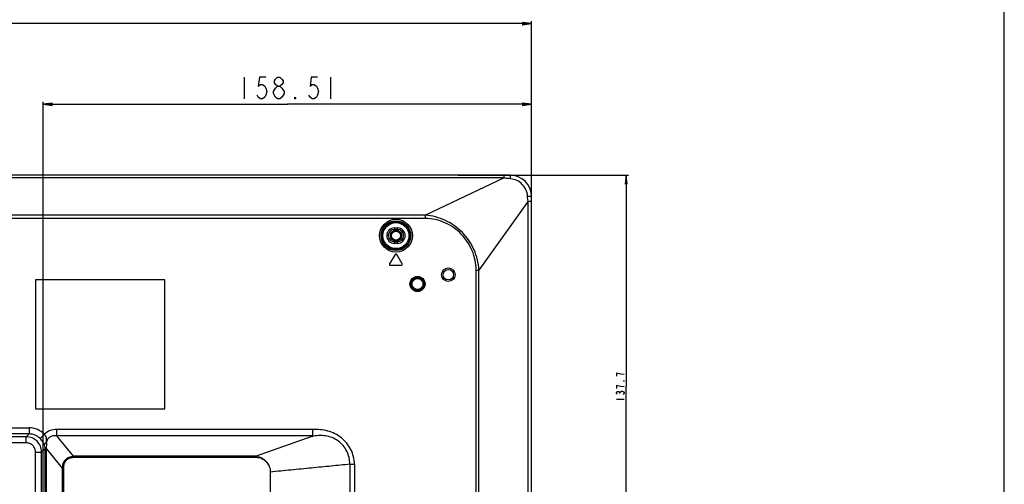
# Model space of a CAD drawing. Units: millimetres. Extents: x 0 to 2700, y 0 to 2000.
# Drawn here: x 2380 to 2700, y 1031 to 1182 of the extents above; entities that cross this region are included whole.
import ezdxf

# ---------------------------------------------------------------- set-up
doc = ezdxf.new("R2010")
doc.units = ezdxf.units.MM
doc.header["$LTSCALE"] = 148.5
doc.layers.get('0').update_dxf_attribs({"linetype": 'CONTINUOUS'})
for name, color, linetype in [('7_ALL_FEATURES', 7, 'CONTINUOUS'), ('DEF_DRAFT_DIM', 7, 'CONTINUOUS'), ('DEF_DRAFT_ENTITY', 7, 'CONTINUOUS')]:
    doc.layers.add(name, color=color, linetype=linetype)
doc.styles.get("Standard").update_dxf_attribs({"font": 'txt', "width": 0.8})
doc.dimstyles.new('DIMSTYLE_1', dxfattribs={"dimtxt": 7, "dimasz": 3, "dimexe": 0.8, "dimexo": 0.2, "dimgap": 1.75, "dimtad": 1, "dimdsep": 46, "dimtxsty": 'Standard', "dimblk": 'OPEN', "dimblk1": 'OPEN', "dimblk2": 'OPEN', "dimcen": 0.09, "dimazin": 2, "dimtp": 0.1, "dimtm": 0.1, "dimtfac": 1, "dimtdec": 0, "dimtofl": 0, "dimtmove": 0, "dimatfit": 3, "dimldrblk": 'OPEN', "dimfxl": 0, "dimtolj": 1, "dimarcsym": 0})
doc.dimstyles.new('DIMSTYLE_3', dxfattribs={"dimtxt": 2.5, "dimasz": 3, "dimexe": 0.8, "dimexo": 0.2, "dimtad": 1, "dimdsep": 46, "dimtxsty": 'Standard', "dimblk": 'OPEN', "dimblk1": 'OPEN', "dimblk2": 'OPEN', "dimcen": 0.09, "dimazin": 2, "dimtp": 0.1, "dimtm": 0.1, "dimtfac": 1, "dimtdec": 0, "dimtofl": 0, "dimtmove": 0, "dimatfit": 3, "dimldrblk": 'OPEN', "dimfxl": 0, "dimtolj": 1, "dimarcsym": 0})

# ---------------------------------------------------------------- blocks, each defined once
blk = doc.blocks.new('_OPEN')
at = {"color": 0, "linetype": 'ByBlock'}
for p, q in [((0, 0), (-1, 0.12)), ((-1, -0.12), (0, 0)), ((-1, 0), (0, 0))]:
    blk.add_line(p, q, dxfattribs=at)
blk = doc.blocks.new('*D19')
at = {"layer": 'DEF_DRAFT_DIM', "color": 2, "linetype": 'Continuous'}
for p, q in [((2161.68, 961.41), (2161.68, 1181.4)), ((2161.68, 1180.6), (2354.08, 1180.6)), ((2546.48, 1180.6), (2354.08, 1180.6)), ((2546.48, 1123.08), (2546.48, 1181.4))]:
    blk.add_line(p, q, dxfattribs=at)
at = {"layer": 'DEF_DRAFT_DIM', "color": 2, "linetype": 'Continuous', "xscale": 3, "yscale": 3, "zscale": 3, "rotation": 180}
blk.add_blockref('_OPEN', (2161.68, 1180.6), dxfattribs=at)
at = {"layer": 'DEF_DRAFT_DIM', "color": 2, "linetype": 'Continuous', "xscale": 3, "yscale": 3, "zscale": 3}
blk.add_blockref('_OPEN', (2546.48, 1180.6), dxfattribs=at)
blk = doc.blocks.new('*D34')
at = {"layer": 'DEF_DRAFT_DIM', "color": 2, "linetype": 'Continuous'}
for p, q in [((2387.97, 906.62), (2387.97, 1155.2)), ((2387.97, 1154.4), (2467.23, 1154.4)), ((2546.48, 1154.4), (2467.23, 1154.4)), ((2546.48, 1123.08), (2546.48, 1155.2))]:
    blk.add_line(p, q, dxfattribs=at)
at = {"layer": 'DEF_DRAFT_DIM', "color": 2, "linetype": 'Continuous', "xscale": 3, "yscale": 3, "zscale": 3, "rotation": 180}
blk.add_blockref('_OPEN', (2387.97, 1154.4), dxfattribs=at)
at = {"layer": 'DEF_DRAFT_DIM', "color": 2, "linetype": 'Continuous', "xscale": 3, "yscale": 3, "zscale": 3}
blk.add_blockref('_OPEN', (2546.48, 1154.4), dxfattribs=at)
blk = doc.blocks.new('*D38')
at = {"layer": 'DEF_DRAFT_DIM', "color": 2, "linetype": 'Continuous'}
for p, q in [((2522.69, 1131.41), (2576.59, 1131.41)), ((2576.59, 1131.41), (2578.01, 1131.41)), ((2577.21, 1131.41), (2577.21, 1062.56)), ((2577.21, 993.71), (2577.21, 1062.56)), ((2522.69, 993.71), (2576.59, 993.71)), ((2576.59, 993.71), (2578.01, 993.71))]:
    blk.add_line(p, q, dxfattribs=at)
at = {"layer": 'DEF_DRAFT_DIM', "color": 2, "linetype": 'Continuous', "xscale": 3, "yscale": 3, "zscale": 3}
for p, rotation in [((2577.21, 1131.41), 90), ((2577.21, 993.71), 270)]:
    blk.add_blockref('_OPEN', p, dxfattribs=dict(at, rotation=rotation))

msp = doc.modelspace()

# ---------------------------------------------------------------- linework, layer by layer
at = {"color": 7, "linetype": 'Continuous'}
msp.add_line((2700, 0), (2700, 2000), dxfattribs=at)
msp.add_line((2700, 0), (2700, 2000), dxfattribs=at)
at = {"layer": '7_ALL_FEATURES', "color": 7, "linetype": 'Continuous'}
for p, q in [((2539.484, 1131.408), (1583.884, 1131.408)), ((2537.585, 1130.509), (1585.782, 1130.509)), ((2537.585, 1130.509), (2512.041, 1118.409)), ((2537.585, 1130.509), (2537.585, 1131.408)), ((2545.39, 1122.878), (2529.411, 1100.507)), ((2545.39, 1122.878), (2546.484, 1122.878)), ((2545.39, 574.508), (2545.39, 1122.878)), ((2546.484, 574.508), (2546.484, 1124.408)), ((2512.041, 1118.409), (1611.326, 1118.409)), ((2512.041, 1117.308), (1611.326, 1117.308)), ((2512.041, 1117.308), (2512.041, 1118.409)), ((2501.984, 1114.208), (2502.984, 1114.208)), ((2501.984, 1114.208), (2501.984, 1113.708)), ((2501.984, 1113.708), (2502.984, 1113.708)), ((2502.984, 1114.208), (2502.984, 1113.708)), ((2502.984, 1109.708), (2501.984, 1109.708)), ((2501.984, 1109.208), (2501.984, 1109.708)), ((2502.984, 1109.208), (2502.984, 1109.708)), ((2502.984, 1109.208), (2501.984, 1109.208)), ((2502.226, 1105.563), (2500.426, 1102.563)), ((2504.541, 1102.563), (2502.741, 1105.563)), ((2500.684, 1102.108), (2504.284, 1102.108)), ((2528.504, 1100.507), (2529.411, 1100.507)), ((2528.504, 857.602), (2528.504, 1100.507)), ((2529.411, 598.303), (2529.411, 1100.507)), ((2427.484, 1097.408), (2385.484, 1097.408)), ((2385.484, 1097.408), (2385.484, 1055.408)), ((2427.484, 1055.408), (2427.484, 1097.408)), ((2385.484, 1055.408), (2427.484, 1055.408)), ((2339.376, 1049.278), (2383.372, 1049.278)), ((2383.372, 1049.278), (2383.372, 1047.293)), ((2475.465, 1048.751), (2392.382, 1048.751)), ((2392.382, 1046.63), (2392.382, 1048.751)), ((2475.503, 1046.63), (2475.465, 1048.751)), ((2382.465, 1046.386), (1645.184, 1046.386)), ((2383.372, 1047.293), (2339.409, 1047.293)), ((2382.465, 1046.386), (2383.372, 1047.293)), ((2382.465, 1044.401), (2382.465, 1046.386)), ((2388.34, 1047.2), (2386.932, 1045.821)), ((2475.503, 1046.63), (2392.382, 1046.63)), ((2397.827, 1040.055), (2392.382, 1046.63)), ((2475.202, 1046.455), (2457.125, 1040.064)), ((2382.465, 1044.401), (1645.184, 1044.401)), ((2387.428, 1041.423), (2388.559, 1042.554)), ((2388.559, 1021.052), (2388.559, 1042.554)), ((2389.004, 1042.523), (2388.559, 1042.523)), ((2389.004, 1042.523), (2389.01, 1042.567)), ((2394.234, 1036.207), (2389.004, 1042.523)), ((2389.004, 1021.106), (2389.004, 1042.523)), ((2385.443, 1041.423), (2387.428, 1041.423)), ((2385.443, 754.427), (2385.443, 1041.423)), ((2387.428, 754.427), (2387.428, 1041.423)), ((2457.113, 1040.055), (2397.827, 1040.055)), ((2397.827, 1039.701), (2397.827, 1040.055)), ((2397.827, 1039.701), (2457.117, 1039.701)), ((2457.113, 1040.055), (2457.117, 1040.061)), ((2457.113, 1040.055), (2457.117, 1039.701)), ((2457.117, 1040.061), (2457.125, 1040.064)), ((2394.619, 1036.207), (2394.234, 1036.207)), ((2394.234, 1021.437), (2394.234, 1036.207)), ((2394.619, 1021.447), (2394.619, 1036.207)), ((2487.483, 1037.44), (2487.483, 682.492)), ((2489.031, 1037.46), (2489.031, 682.472)), ((2461.684, 1034.908), (2461.684, 681.896))]:
    msp.add_line(p, q, dxfattribs=at)
for centre, radius in [((2502.484, 1111.708), 5.326), ((2502.484, 1111.708), 4.828), ((2502.484, 1111.708), 4.524), ((2502.484, 1111.708), 4.225), ((2519.484, 1099.008), 2.2), ((2519.484, 1099.008), 1.7), ((2509.484, 1096.008), 2.447), ((2509.484, 1096.008), 2.147), ((2509.484, 1096.008), 2.105), ((2509.484, 1096.008), 1.805)]:
    msp.add_circle(centre, radius, dxfattribs=at)
for centre, radius, start, end in [((2539.484, 1124.408), 7, 0, 90), ((2501.984, 1111.708), 2.5, 90, 270), ((2501.984, 1111.708), 2, 90, 270), ((2502.984, 1111.708), 2.5, 270, 90), ((2502.984, 1111.708), 2, 270, 90), ((2502.484, 1105.408), 0.3, 30.96376, 149.03624), ((2500.684, 1102.408), 0.3, 149.03624, 270), ((2504.284, 1102.408), 0.3, 270, 30.96376)]:
    msp.add_arc(centre, radius, start, end, dxfattribs=at)
for points, knots in [([(2539.708, 1130.171), (2539.35, 1130.203), (2538.813, 1130.258), (2538.104, 1130.367), (2537.753, 1130.448), (2537.585, 1130.509)], [0, 0, 0, 0, 0.5008099, 0.7515437, 1, 1, 1, 1]), ([(2539.708, 1130.171), (2539.699, 1130.34), (2539.679, 1130.641), (2539.632, 1131.025), (2539.579, 1131.266), (2539.531, 1131.38), (2539.498, 1131.408), (2539.484, 1131.408)], [0, 0, 0, 0, 0.3954046, 0.7069865, 0.9099817, 0.967388, 1, 1, 1, 1]), ([(2545.21, 1124.572), (2545.156, 1125.277), (2544.798, 1126.682), (2543.573, 1128.468), (2541.81, 1129.724), (2540.412, 1130.109), (2539.708, 1130.171)], [0, 0, 0, 0, 0.2499956, 0.5001362, 0.7502513, 1, 1, 1, 1]), ([(2545.21, 1124.572), (2545.383, 1124.566), (2545.691, 1124.551), (2546.051, 1124.52), (2546.272, 1124.489), (2546.383, 1124.464), (2546.449, 1124.445), (2546.484, 1124.42), (2546.484, 1124.408)], [0, 0, 0, 0, 0.3997172, 0.7147634, 0.831716, 0.9182897, 0.9734153, 1, 1, 1, 1]), ([(2529.411, 1100.507), (2529.341, 1101.636), (2529.017, 1103.89), (2527.583, 1108.193), (2524.385, 1113.002), (2519.662, 1116.321), (2515.403, 1117.881), (2513.165, 1118.281), (2512.041, 1118.409)], [0, 0, 0, 0, 0.1252439, 0.2504958, 0.5000172, 0.7495575, 0.8748198, 1, 1, 1, 1]), ([(2528.504, 1100.507), (2528.504, 1101.588), (2528.279, 1103.758), (2527.31, 1106.876), (2525.772, 1109.757), (2523.055, 1113.143), (2518.528, 1116.296), (2514.193, 1117.308), (2512.041, 1117.308)], [0, 0, 0, 0, 0.1252855, 0.2505853, 0.3759081, 0.5012388, 0.7507845, 1, 1, 1, 1]), ([(2388.34, 1047.2), (2387.699, 1047.854), (2386.138, 1048.914), (2384.288, 1049.278), (2383.372, 1049.278)], [0, 0, 0, 0, 0.4999597, 1, 1, 1, 1]), ([(2392.382, 1048.751), (2391.645, 1048.751), (2390.153, 1048.538), (2388.856, 1047.724), (2388.34, 1047.2)], [0, 0, 0, 0, 0.5007772, 1, 1, 1, 1]), ([(2489.031, 1037.46), (2489.01, 1038.283), (2488.79, 1039.929), (2487.926, 1042.261), (2486.579, 1044.353), (2484.23, 1046.68), (2480.433, 1048.544), (2477.106, 1048.808), (2475.465, 1048.751)], [0, 0, 0, 0, 0.1252161, 0.2504277, 0.3756447, 0.5008568, 0.7500797, 1, 1, 1, 1]), ([(2387.428, 1041.423), (2387.424, 1042.067), (2387.161, 1043.369), (2386.057, 1045.015), (2384.411, 1046.119), (2383.109, 1046.382), (2382.465, 1046.386)], [0, 0, 0, 0, 0.249928, 0.4999973, 0.7500667, 1, 1, 1, 1]), ([(2386.932, 1045.821), (2386.474, 1046.289), (2385.353, 1047.045), (2384.027, 1047.297), (2383.372, 1047.293)], [0, 0, 0, 0, 0.5000763, 1, 1, 1, 1]), ([(2388.335, 1043.733), (2388.196, 1044.094), (2387.785, 1044.837), (2387.251, 1045.495), (2386.932, 1045.821)], [0, 0, 0, 0, 0.4592795, 1, 1, 1, 1]), ([(2389.038, 1044.728), (2389.047, 1044.947), (2389.067, 1045.382), (2389.02, 1046.043), (2388.777, 1046.675), (2388.498, 1047.035), (2388.34, 1047.2)], [0, 0, 0, 0, 0.2478913, 0.4924496, 0.7414813, 1, 1, 1, 1]), ([(2392.382, 1046.63), (2392.032, 1046.686), (2391.316, 1046.733), (2390.25, 1046.476), (2389.407, 1045.749), (2389.126, 1045.073), (2389.038, 1044.728)], [0, 0, 0, 0, 0.2495204, 0.4996523, 0.7498585, 1, 1, 1, 1]), ([(2487.485, 1037.44), (2487.502, 1038.177), (2487.356, 1039.662), (2486.602, 1041.763), (2485.372, 1043.628), (2483.719, 1045.132), (2481.753, 1046.19), (2478.884, 1046.93), (2476.638, 1046.726), (2475.202, 1046.455)], [0, 0, 0, 0, 0.1252858, 0.2505956, 0.3759172, 0.5012138, 0.6264941, 0.7516419, 1, 1, 1, 1]), ([(2475.202, 1046.455), (2475.262, 1046.476), (2475.351, 1046.51), (2475.452, 1046.56), (2475.503, 1046.604), (2475.503, 1046.63)], [0, 0, 0, 0, 0.530236, 0.7842985, 1, 1, 1, 1]), ([(2385.443, 1041.423), (2385.443, 1041.811), (2385.29, 1042.594), (2384.628, 1043.586), (2383.636, 1044.248), (2382.853, 1044.401), (2382.465, 1044.401)], [0, 0, 0, 0, 0.2500174, 0.4999973, 0.7499773, 1, 1, 1, 1]), ([(2389.038, 1044.728), (2388.842, 1044.59), (2388.524, 1044.316), (2388.334, 1043.91), (2388.335, 1043.733)], [0, 0, 0, 0, 0.5752352, 1, 1, 1, 1]), ([(2388.559, 1042.554), (2388.56, 1042.665), (2388.539, 1043.067), (2388.44, 1043.462), (2388.335, 1043.733)], [0, 0, 0, 0, 0.2765695, 1, 1, 1, 1]), ([(2389.01, 1042.567), (2388.954, 1042.567), (2388.804, 1042.563), (2388.653, 1042.564), (2388.559, 1042.554)], [0, 0, 0, 0, 0.3720538, 1, 1, 1, 1]), ([(2389.01, 1042.567), (2389.037, 1042.751), (2389.124, 1043.467), (2389.124, 1044.199), (2389.038, 1044.728)], [0, 0, 0, 0, 0.2569915, 1, 1, 1, 1]), ([(2394.234, 1036.207), (2394.249, 1036.694), (2394.401, 1037.672), (2395.125, 1038.986), (2396.359, 1039.856), (2397.34, 1040.039), (2397.827, 1040.055)], [0, 0, 0, 0, 0.2504999, 0.5003622, 0.7498885, 1, 1, 1, 1]), ([(2394.619, 1036.207), (2394.619, 1036.652), (2394.724, 1037.547), (2395.347, 1038.77), (2396.482, 1039.563), (2397.383, 1039.701), (2397.827, 1039.701)], [0, 0, 0, 0, 0.250729, 0.5005461, 0.7498315, 1, 1, 1, 1]), ([(2457.117, 1039.701), (2457.722, 1039.715), (2458.947, 1039.414), (2460.2, 1038.499), (2460.944, 1037.527), (2461.499, 1036.438), (2461.679, 1035.516), (2461.684, 1034.908)], [0, 0, 0, 0, 0.2491698, 0.4989745, 0.6244955, 0.7500225, 1, 1, 1, 1]), ([(2457.125, 1040.064), (2457.739, 1039.969), (2458.946, 1039.573), (2460.461, 1038.418), (2461.46, 1036.79), (2461.689, 1035.531), (2461.684, 1034.908)], [0, 0, 0, 0, 0.249543, 0.4997205, 0.7498974, 1, 1, 1, 1]), ([(2487.483, 1037.44), (2486.495, 1037.348), (2484.487, 1037.143), (2480.348, 1036.742), (2474.987, 1036.21), (2468.396, 1035.568), (2463.935, 1035.129), (2461.684, 1034.908)], [0, 0, 0, 0, 0.1147971, 0.2336301, 0.4812154, 0.7382308, 1, 1, 1, 1]), ([(2487.483, 1037.44), (2487.603, 1037.441), (2488.119, 1037.448), (2488.635, 1037.454), (2489.031, 1037.46)], [0, 0, 0, 0, 0.2335023, 1, 1, 1, 1])]:
    msp.add_open_spline(points, degree=3, knots=knots, dxfattribs=at)
msp.add_open_spline([(2545.39, 1122.878), (2545.301, 1123.438), (2545.253, 1124.006), (2545.21, 1124.572)], degree=3, dxfattribs=at)
at = {"layer": 'DEF_DRAFT_DIM', "color": 2, "linetype": 'Continuous'}
for p, q in [((2453.227, 1163.155), (2453.227, 1156.155)), ((2481.227, 1163.155), (2481.227, 1156.155)), ((2464.077, 1156.155), (2463.377, 1156.738)), ((2574.087, 1058.558), (2576.587, 1058.558)), ((2575.129, 1060.433), (2575.129, 1060.683))]:
    msp.add_line(p, q, dxfattribs=at)
for points in [[(2460.227, 1163.155), (2458.127, 1163.155), (2457.777, 1160.238), (2458.477, 1160.822), (2459.177, 1160.822), (2459.877, 1160.238), (2460.227, 1159.655), (2460.577, 1158.488), (2460.227, 1157.322), (2459.877, 1156.738), (2459.177, 1156.155), (2458.477, 1156.155), (2457.777, 1156.738), (2457.427, 1157.322)], [(2464.077, 1160.238), (2463.377, 1160.822), (2463.027, 1161.405), (2463.027, 1161.988), (2463.377, 1162.572), (2464.077, 1163.155), (2464.777, 1163.155), (2465.477, 1162.572), (2465.827, 1161.988), (2465.827, 1161.405), (2465.477, 1160.822), (2464.777, 1160.238)], [(2477.027, 1163.155), (2474.927, 1163.155), (2474.577, 1160.238), (2475.277, 1160.822), (2475.977, 1160.822), (2476.677, 1160.238), (2477.027, 1159.655), (2477.377, 1158.488), (2477.027, 1157.322), (2476.677, 1156.738), (2475.977, 1156.155), (2475.277, 1156.155), (2474.577, 1156.738), (2474.227, 1157.322)], [(2462.677, 1158.488), (2463.377, 1159.655), (2464.077, 1160.238), (2464.777, 1160.238), (2465.477, 1159.655)], [(2463.377, 1156.738), (2462.677, 1157.905), (2462.677, 1158.488)], [(2465.477, 1159.655), (2466.177, 1158.488), (2466.177, 1157.905), (2465.827, 1157.322), (2465.477, 1156.738), (2464.777, 1156.155), (2464.077, 1156.155)], [(2470.027, 1156.155), (2469.677, 1156.155), (2469.677, 1156.738), (2470.027, 1156.155)], [(2576.587, 1066.558), (2575.546, 1066.683), (2574.921, 1066.808), (2574.504, 1066.933), (2574.087, 1067.058), (2574.087, 1066.058)], [(2576.587, 1064.558), (2576.587, 1064.433), (2576.379, 1064.433), (2576.587, 1064.558)], [(2576.587, 1062.558), (2575.546, 1062.683), (2574.921, 1062.808), (2574.504, 1062.933), (2574.087, 1063.058), (2574.087, 1062.058)], [(2574.296, 1060.183), (2574.087, 1060.433), (2574.087, 1060.683), (2574.296, 1060.933), (2574.504, 1061.058), (2574.712, 1061.058), (2574.921, 1060.933), (2575.129, 1060.683), (2575.337, 1060.933)], [(2575.337, 1060.933), (2575.754, 1061.183), (2575.962, 1061.183), (2576.379, 1060.933)], [(2576.379, 1060.933), (2576.587, 1060.683), (2576.587, 1060.433), (2576.379, 1060.183), (2576.171, 1060.058)]]:
    msp.add_lwpolyline(points, dxfattribs=at)
at = {"layer": 'DEF_DRAFT_ENTITY', "color": 7, "linetype": 'Continuous'}
for radius in [1.8, 1.5]:
    msp.add_circle((2502.484, 1111.708), radius, dxfattribs=at)

# ---------------------------------------------------------------- dimensions: what is measured, and where the dimension line sits
at = {"layer": 'DEF_DRAFT_DIM', "color": 2, "linetype": 'Continuous'}
for base, p1, text, picture, middle in [((2546.484, 1180.597), (2161.684, 961.208), '384.8', '*D19', (2340.084, 1180.597)), ((2546.484, 1154.405), (2387.971, 906.422), '158.51', '*D34', (2450.427, 1154.405))]:
    dim = msp.add_linear_dim(base=base, p1=p1, p2=(2546.484, 1122.878), text=text, dimstyle='DIMSTYLE_1', dxfattribs=at)
    dim.commit()
    dim.dimension.update_dxf_attribs({"geometry": picture, "text_midpoint": middle, "dimtype": 160})
dim = msp.add_linear_dim(base=(2577.212, 993.708), p1=(2522.485, 1131.408), p2=(2522.485, 993.708), angle=270, text='137.7', dimstyle='DIMSTYLE_3', dxfattribs=at)
dim.commit()
dim.dimension.update_dxf_attribs({"geometry": '*D38', "text_midpoint": (2577.212, 1057.558), "dimtype": 160})

doc.saveas('drawing.dxf')
